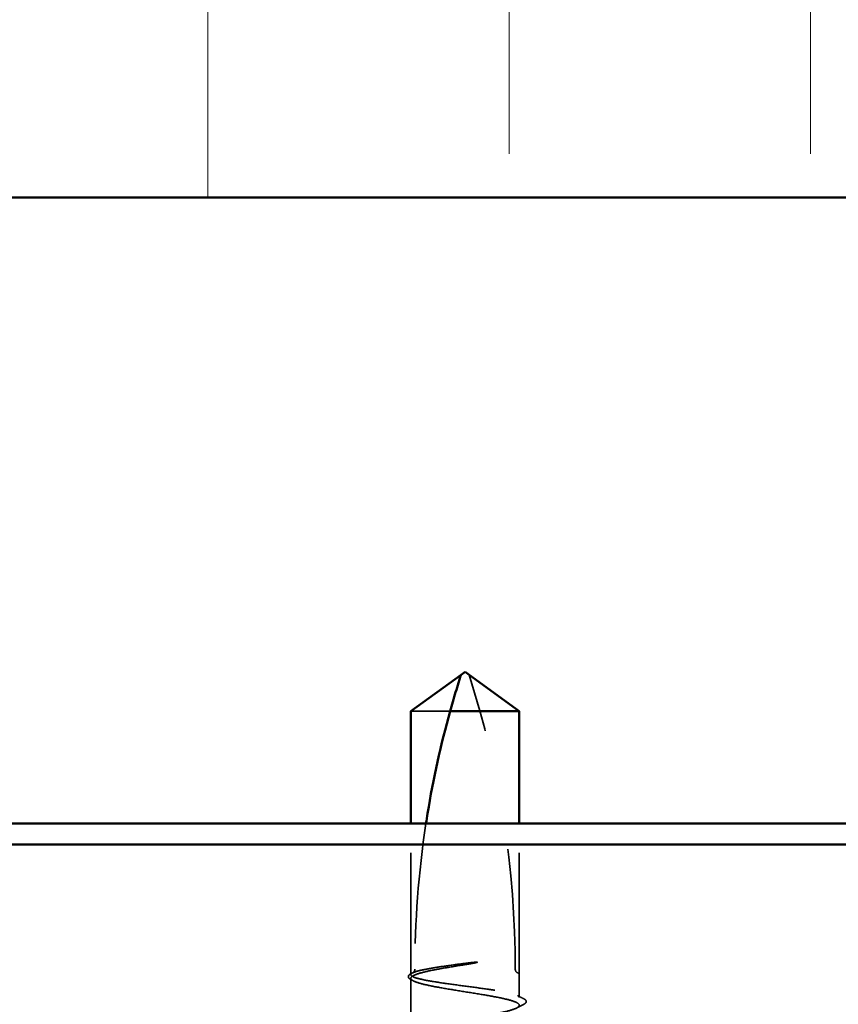
# Model space of a CAD drawing. Units: inches. Extents: x 0.6 to 33.4, y 0.6 to 21.4.
# Drawn here: x 2.8 to 3.5, y 12.3 to 13.1 of the extents above; entities that cross this region are included whole.
import ezdxf

# ---------------------------------------------------------------- set-up
doc = ezdxf.new("R2010")
doc.units = ezdxf.units.IN
doc.header["$LTSCALE"] = 2
doc.header["$MEASUREMENT"] = 0
doc.linetypes.add('DASHED', pattern=[0.2067, 0.1654, -0.0413])
for name, color, linetype, lineweight in [('Hatch (ANSI)', 7, 'Continuous', 18), ('Hidden (ANSI)', 7, 'DASHED', 35), ('Visible (ANSI)', 7, 'Continuous', 50)]:
    doc.layers.add(name, color=color, linetype=linetype, lineweight=lineweight)

msp = doc.modelspace()

# ---------------------------------------------------------------- hatches: boundary and pattern name
at = {"layer": 'Hatch (ANSI)', "true_color": 0x0080ff}
h = msp.add_hatch(dxfattribs=at)
h.set_pattern_fill('INSUL', color=150, scale=2, angle=90, style=0)
h.paths.add_polyline_path([(7.426598, 12.964212), (7.426598, 14.297545), (2.093265, 14.297545), (2.093265, 12.964212)])

# ---------------------------------------------------------------- linework, layer by layer
at = {"layer": 'Hidden (ANSI)', "ltscale": 0.055243}
msp.add_line((3.201521, 12.537945), (3.168932, 12.537945), dxfattribs=at)
at = {"layer": 'Hidden (ANSI)', "ltscale": 0.118118}
for p, q in [((3.168932, 12.320612), (3.168932, 12.444745)), ((3.258932, 12.320612), (3.258932, 12.444745))]:
    msp.add_line(p, q, dxfattribs=at)
at = {"layer": 'Hidden (ANSI)', "ltscale": 0.00106}
msp.add_line((3.168932, 12.319394), (3.168932, 12.320612), dxfattribs=at)
at = {"layer": 'Hidden (ANSI)', "ltscale": 0.019023}
msp.add_line((3.258932, 12.300532), (3.258932, 12.320612), dxfattribs=at)
at = {"layer": 'Hidden (ANSI)', "ltscale": 0.033067}
msp.add_line((3.168932, 12.281669), (3.168932, 12.316496), dxfattribs=at)
at = {"layer": 'Hidden (ANSI)', "ltscale": 0.236309}
msp.add_arc((2.458303, 12.323945), 0.797296, 0, 17.839054, dxfattribs=at)
at = {"layer": 'Hidden (ANSI)', "ltscale": 0.004886}
msp.add_arc((3.258932, 12.323945), 0.003333, 180, 270, dxfattribs=at)
at = {"layer": 'Hidden (ANSI)', "ltscale": 0.116302}
msp.add_open_spline([(3.181471, 12.444746), (3.175209, 12.403802), (3.172265, 12.362721), (3.172265, 12.323945)], degree=3, dxfattribs=at)
at = {"layer": 'Hidden (ANSI)', "ltscale": 0.609528}
msp.add_open_spline([(3.209958, 12.327099), (3.204047, 12.326156), (3.198298, 12.325222), (3.187787, 12.323336), (3.183128, 12.322402), (3.175539, 12.320515), (3.172685, 12.319581), (3.169184, 12.317695), (3.168572, 12.316761), (3.169696, 12.314874), (3.171421, 12.31394), (3.176997, 12.312054), (3.180794, 12.31112), (3.189967, 12.309234), (3.195253, 12.3083), (3.206615, 12.306413), (3.212579, 12.305479), (3.224386, 12.303593), (3.230112, 12.302659), (3.240552, 12.300772), (3.245162, 12.299838), (3.252633, 12.297952), (3.255419, 12.297018), (3.258774, 12.295132), (3.259309, 12.294198), (3.258033, 12.292311), (3.256234, 12.291377), (3.250524, 12.289491), (3.246668, 12.288557), (3.237399, 12.286671), (3.232077, 12.285736), (3.220672, 12.28385), (3.214701, 12.282916), (3.202911, 12.28103), (3.197207, 12.280096), (3.186841, 12.278209), (3.18228, 12.277275), (3.174929, 12.275389), (3.172211, 12.274455), (3.169003, 12.272569), (3.168545, 12.271635), (3.169972, 12.269748), (3.171844, 12.268814), (3.177688, 12.266928), (3.181603, 12.265994), (3.190967, 12.264107), (3.196324, 12.263173), (3.20777, 12.261287), (3.213747, 12.260353), (3.225518, 12.258467), (3.231198, 12.257533), (3.241489, 12.255646), (3.245999, 12.254712), (3.25323, 12.252826), (3.255879, 12.251892), (3.25894, 12.250005), (3.259321, 12.249071), (3.257742, 12.247185), (3.255797, 12.246251), (3.249821, 12.244365), (3.245848, 12.243431), (3.236391, 12.241544), (3.231, 12.24061), (3.219515, 12.238724), (3.213533, 12.23779), (3.201782, 12.235904), (3.196127, 12.234969), (3.185913, 12.233083), (3.181454, 12.232149), (3.175007, 12.230439), (3.172756, 12.229676), (3.169709, 12.228141), (3.168932, 12.227379), (3.168932, 12.226612)], degree=3, knots=[0, 0, 0, 0, 0.0686736, 0.0686736, 0.1373472, 0.1373472, 0.2060208, 0.2060208, 0.2746944, 0.2746944, 0.343368, 0.343368, 0.4120415, 0.4120415, 0.4807151, 0.4807151, 0.5493887, 0.5493887, 0.6180623, 0.6180623, 0.6867359, 0.6867359, 0.7554095, 0.7554095, 0.8240831, 0.8240831, 0.8927567, 0.8927567, 0.9614303, 0.9614303, 1.0301039, 1.0301039, 1.0987774, 1.0987774, 1.167451, 1.167451, 1.2361246, 1.2361246, 1.3047982, 1.3047982, 1.3734718, 1.3734718, 1.4421454, 1.4421454, 1.510819, 1.510819, 1.5794926, 1.5794926, 1.6481662, 1.6481662, 1.7168398, 1.7168398, 1.7855133, 1.7855133, 1.8541869, 1.8541869, 1.9228605, 1.9228605, 1.9915341, 1.9915341, 2.0602077, 2.0602077, 2.1288813, 2.1288813, 2.1975549, 2.1975549, 2.2662285, 2.2662285, 2.3349021, 2.3349021, 2.3907736, 2.3907736, 2.4466451, 2.4466451, 2.4466451, 2.4466451], dxfattribs=at)
at = {"layer": 'Hidden (ANSI)', "ltscale": 0.607305}
msp.add_open_spline([(3.168932, 12.243945), (3.168932, 12.244734), (3.170097, 12.245515), (3.174623, 12.247093), (3.177941, 12.247874), (3.186305, 12.249451), (3.191269, 12.250233), (3.202195, 12.25181), (3.208051, 12.252591), (3.219874, 12.254169), (3.225728, 12.25495), (3.236648, 12.256528), (3.241608, 12.257309), (3.24996, 12.258887), (3.253271, 12.259668), (3.257783, 12.261245), (3.25894, 12.262027), (3.258924, 12.263604), (3.257751, 12.264385), (3.253209, 12.265963), (3.249885, 12.266744), (3.24151, 12.268322), (3.236541, 12.269103), (3.225609, 12.270681), (3.219752, 12.271462), (3.207928, 12.273039), (3.202076, 12.273821), (3.191162, 12.275398), (3.186207, 12.276179), (3.177866, 12.277757), (3.174562, 12.278538), (3.170065, 12.280116), (3.168916, 12.280897), (3.168948, 12.282475), (3.170129, 12.283256), (3.174685, 12.284833), (3.178016, 12.285615), (3.186403, 12.287192), (3.191376, 12.287973), (3.202315, 12.289551), (3.208173, 12.290332), (3.219997, 12.29191), (3.225847, 12.292691), (3.236755, 12.294269), (3.241706, 12.29505), (3.250035, 12.296627), (3.253332, 12.297409), (3.257814, 12.298986), (3.258956, 12.299767), (3.258907, 12.301345), (3.257718, 12.302126), (3.253147, 12.303704), (3.249809, 12.304485), (3.241412, 12.306063), (3.236434, 12.306844), (3.225489, 12.308421), (3.219629, 12.309203), (3.207806, 12.31078), (3.201957, 12.311561), (3.191055, 12.313139), (3.186109, 12.31392), (3.177791, 12.315498), (3.174501, 12.316279), (3.170033, 12.317857), (3.1689, 12.318638), (3.168965, 12.320215), (3.170162, 12.320997), (3.174748, 12.322574), (3.178092, 12.323355), (3.185992, 12.324838), (3.190293, 12.325526), (3.199723, 12.326912), (3.204781, 12.327601), (3.209958, 12.328294)], degree=3, knots=[0, 0, 0, 0, 0.0681721, 0.0681721, 0.1363441, 0.1363441, 0.2045162, 0.2045162, 0.2726883, 0.2726883, 0.3408604, 0.3408604, 0.4090324, 0.4090324, 0.4772045, 0.4772045, 0.5453766, 0.5453766, 0.6135487, 0.6135487, 0.6817207, 0.6817207, 0.7498928, 0.7498928, 0.8180649, 0.8180649, 0.886237, 0.886237, 0.954409, 0.954409, 1.0225811, 1.0225811, 1.0907532, 1.0907532, 1.1589253, 1.1589253, 1.2270973, 1.2270973, 1.2952694, 1.2952694, 1.3634415, 1.3634415, 1.4316136, 1.4316136, 1.4997856, 1.4997856, 1.5679577, 1.5679577, 1.6361298, 1.6361298, 1.7043019, 1.7043019, 1.7724739, 1.7724739, 1.840646, 1.840646, 1.9088181, 1.9088181, 1.9769902, 1.9769902, 2.0451622, 2.0451622, 2.1133343, 2.1133343, 2.1815064, 2.1815064, 2.2496785, 2.2496785, 2.3178505, 2.3178505, 2.3777755, 2.3777755, 2.4377005, 2.4377005, 2.4377005, 2.4377005], dxfattribs=at)
at = {"layer": 'Hidden (ANSI)', "ltscale": 0.027665}
msp.add_open_spline([(3.209958, 12.328294), (3.214557, 12.32891), (3.218211, 12.329348), (3.221595, 12.329707), (3.222565, 12.329796), (3.2234, 12.329845), (3.223752, 12.329865), (3.224067, 12.329853), (3.224142, 12.329848), (3.224209, 12.329831), (3.224224, 12.329826), (3.224237, 12.329816), (3.22424, 12.329814), (3.224244, 12.329808), (3.224245, 12.329806), (3.224246, 12.329801), (3.224246, 12.329799), (3.224246, 12.329794), (3.224245, 12.329792), (3.224241, 12.329785), (3.224238, 12.329782), (3.224228, 12.32977), (3.224217, 12.329763), (3.224168, 12.329732), (3.224109, 12.329709), (3.223781, 12.329589), (3.223217, 12.32945), (3.220312, 12.328824), (3.215782, 12.328029), (3.209958, 12.327099)], degree=3, knots=[0, 0, 0, 0, 0.05324478, 0.05324478, 0.08254833, 0.08254833, 0.0885075, 0.0885075, 0.09033429, 0.09033429, 0.09100628, 0.09100628, 0.09122351, 0.09122351, 0.09136119, 0.09136119, 0.09148192, 0.09148192, 0.09162609, 0.09162609, 0.09187773, 0.09187773, 0.09248821, 0.09248821, 0.09463816, 0.09463816, 0.10624, 0.10624, 0.14040995, 0.14040995, 0.14040995, 0.14040995], dxfattribs=at)
at = {"layer": 'Hidden (ANSI)', "ltscale": 0.02508}
msp.add_open_spline([(3.168938, 12.315389), (3.16813, 12.315807), (3.167528, 12.316234), (3.166799, 12.317307), (3.166739, 12.318023), (3.167385, 12.319248), (3.168066, 12.319737), (3.169015, 12.320223)], degree=3, knots=[0, 0, 0, 0, 0.03238286, 0.03238286, 0.06334454, 0.06334454, 0.10056705, 0.10056705, 0.10056705, 0.10056705], dxfattribs=at)
at = {"layer": 'Hidden (ANSI)', "ltscale": 0.017627}
msp.add_open_spline([(3.172265, 12.323945), (3.172265, 12.323763), (3.17225, 12.323588), (3.172198, 12.323259), (3.172161, 12.323105), (3.172029, 12.322675), (3.171912, 12.322437), (3.170996, 12.320885), (3.170219, 12.320825), (3.169188, 12.32058), (3.168932, 12.320612), (3.168932, 12.320612)], degree=3, knots=[-0.069333988, -0.069333988, -0.069333988, -0.069333988, -0.067250493, -0.067250493, -0.065166998, -0.065166998, -0.061000009, -0.061000009, -0.030500005, -0.030500005, 0, 0, 0, 0], dxfattribs=at)
at = {"layer": 'Hidden (ANSI)', "ltscale": 0.001469}
msp.add_open_spline([(3.169015, 12.320223), (3.169504, 12.320473), (3.169993, 12.320724), (3.170481, 12.320974)], degree=3, dxfattribs=at)
at = {"layer": 'Hidden (ANSI)', "ltscale": 0.002204}
msp.add_open_spline([(3.171085, 12.314274), (3.17037, 12.314646), (3.169654, 12.315018), (3.168938, 12.315389)], degree=3, dxfattribs=at)
at = {"layer": 'Hidden (ANSI)', "ltscale": 0.006226}
msp.add_open_spline([(3.262676, 12.294855), (3.260708, 12.293841), (3.258742, 12.292825), (3.256778, 12.291803)], degree=3, dxfattribs=at)
at = {"layer": 'Hidden (ANSI)', "ltscale": 0.005496}
msp.add_open_spline([(3.257382, 12.302112), (3.259125, 12.301218), (3.260869, 12.300327), (3.262614, 12.299438)], degree=3, dxfattribs=at)
at = {"layer": 'Hidden (ANSI)', "ltscale": 0.025118}
msp.add_open_spline([(3.262614, 12.299438), (3.263436, 12.299019), (3.264041, 12.298596), (3.264739, 12.297502), (3.264744, 12.29677), (3.264059, 12.29568), (3.263471, 12.295264), (3.262676, 12.294855)], degree=3, knots=[0, 0, 0, 0, 0.03443326, 0.03443326, 0.06685753, 0.06685753, 0.10073439, 0.10073439, 0.10073439, 0.10073439], dxfattribs=at)
at = {"layer": 'Visible (ANSI)', "color": 150, "true_color": 0x0080ff}
msp.add_line((2.093265, 12.964212), (7.426598, 12.964212), dxfattribs=at)
at = {"layer": 'Visible (ANSI)'}
for p, q in [((3.168932, 12.537945), (3.210598, 12.568192)), ((3.213932, 12.570612), (3.210598, 12.568192)), ((3.213932, 12.570612), (3.217265, 12.568192)), ((3.258932, 12.537945), (3.217265, 12.568192)), ((3.168932, 12.444745), (3.168932, 12.537945)), ((3.258932, 12.537945), (3.201521, 12.537945)), ((3.258932, 12.444745), (3.258932, 12.537945))]:
    msp.add_line(p, q, dxfattribs=at)
at = {"layer": 'Visible (ANSI)', "color": 96, "true_color": 0x008000}
for p, q in [((2.093265, 12.444745), (7.426598, 12.444745)), ((2.093265, 12.427412), (7.426598, 12.427412))]:
    msp.add_line(p, q, dxfattribs=at)
at = {"layer": 'Visible (ANSI)'}
for points, knots in [([(3.201521, 12.537945), (3.203024, 12.543339), (3.204533, 12.548537), (3.206894, 12.556382), (3.207689, 12.558976), (3.208892, 12.562829), (3.209287, 12.564084), (3.209866, 12.565905), (3.210055, 12.566496), (3.210316, 12.567312), (3.210399, 12.567571), (3.210538, 12.568006), (3.210598, 12.568192), (3.210598, 12.568192)], [1.77119474, 1.77119474, 1.77119474, 1.77119474, 1.89337081, 1.89337081, 1.95648317, 1.95648317, 1.98803935, 1.98803935, 2.00381744, 2.00381744, 2.01170649, 2.01170649, 2.01959554, 2.01959554, 2.01959554, 2.01959554]), ([(3.201521, 12.537945), (3.193897, 12.510581), (3.187542, 12.481989), (3.182351, 12.450392), (3.181903, 12.447569), (3.181471, 12.444746)], [3.50164596, 3.50164596, 3.50164596, 3.50164596, 3.81337749, 3.81337749, 3.8439389, 3.8439389, 3.8439389, 3.8439389])]:
    msp.add_open_spline(points, degree=3, knots=knots, dxfattribs=at)

doc.saveas('drawing.dxf')
